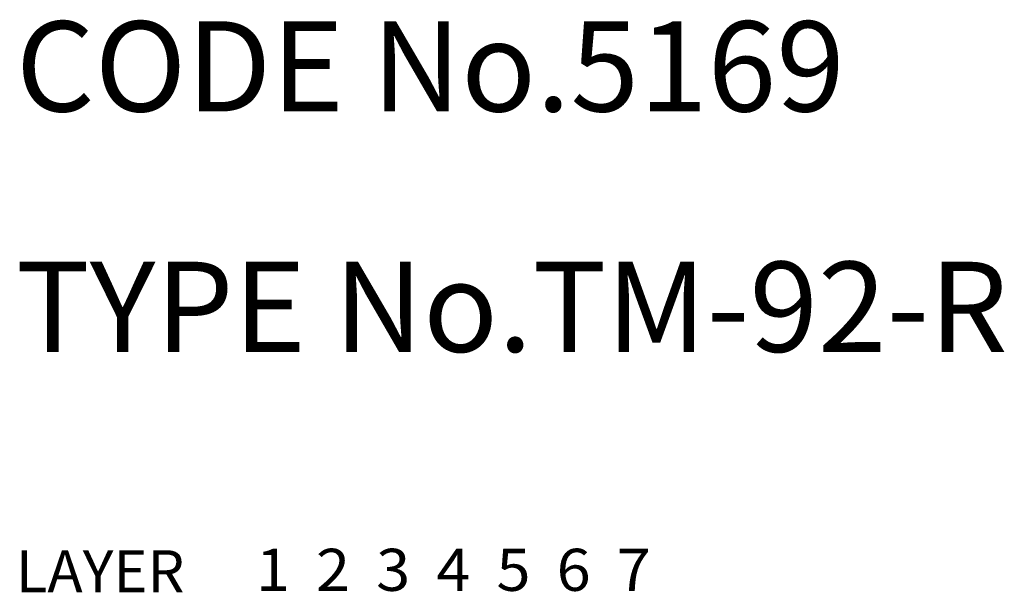
# Model space of a CAD drawing. Extents: x 20 to 532, y 11 to 499.
# Drawn here: x 26 to 59, y 11 to 30 of the extents above; entities that cross this region are included whole.
import ezdxf

# ---------------------------------------------------------------- set-up
doc = ezdxf.new("R2010")
doc.units = 0
doc.header["$LTSCALE"] = 20
doc.header["$MEASUREMENT"] = 0
for name, pattern in [('CENTER', [2, 1.25, -0.25, 0.25, -0.25]), ('DASHED', [0.75, 0.5, -0.25]), ('PHANTOM', [2.5, 1.25, -0.25, 0.25, -0.25, 0.25, -0.25])]:
    doc.linetypes.add(name, pattern=pattern)
for name, color, linetype in [('1', 7, 'CONTINUOUS'), ('2', 4, 'CONTINUOUS'), ('3', 2, 'DASHED'), ('4', 1, 'CENTER'), ('5', 6, 'PHANTOM'), ('6', 5, 'CONTINUOUS'), ('7', 3, 'CONTINUOUS')]:
    doc.layers.add(name, color=color, linetype=linetype)

msp = doc.modelspace()

# ---------------------------------------------------------------- texts
at = {"layer": '1', "linetype": 'Continuous'}
for s, width, p in [('1', 1.069393, (34.295628, 10.725171)), ('LAYER', 1.009913, (26.316128, 10.676471))]:
    msp.add_text(s, height=1.4, dxfattribs=dict(at, width=width)).set_placement(p)
at = {"layer": '2', "linetype": 'Continuous', "width": 1.069393}
msp.add_text('2', height=1.4, dxfattribs=at).set_placement((36.295628, 10.725171))
at = {"layer": '3', "linetype": 'DASHED', "width": 1.069393}
msp.add_text('3', height=1.4, dxfattribs=at).set_placement((38.295628, 10.725171))
at = {"layer": '4', "linetype": 'CENTER', "width": 1.069393}
msp.add_text('4', height=1.4, dxfattribs=at).set_placement((40.295628, 10.725171))
at = {"layer": '5', "linetype": 'PHANTOM', "width": 1.069393}
msp.add_text('5', height=1.4, dxfattribs=at).set_placement((42.295628, 10.725171))
at = {"layer": '6', "linetype": 'Continuous', "width": 1.069393}
msp.add_text('6', height=1.4, dxfattribs=at).set_placement((44.295628, 10.725171))
at = {"layer": '7', "linetype": 'Continuous'}
for s, height, width, p in [('CODE No.5169', 3, 1.003963, (26.316228, 26.676472)), ('TYPE No.TM-92-R', 3, 1.003152, (26.316228, 18.676472)), ('7', 1.4, 1.069393, (46.295628, 10.725171))]:
    msp.add_text(s, height=height, dxfattribs=dict(at, width=width)).set_placement(p)

doc.saveas('drawing.dxf')
